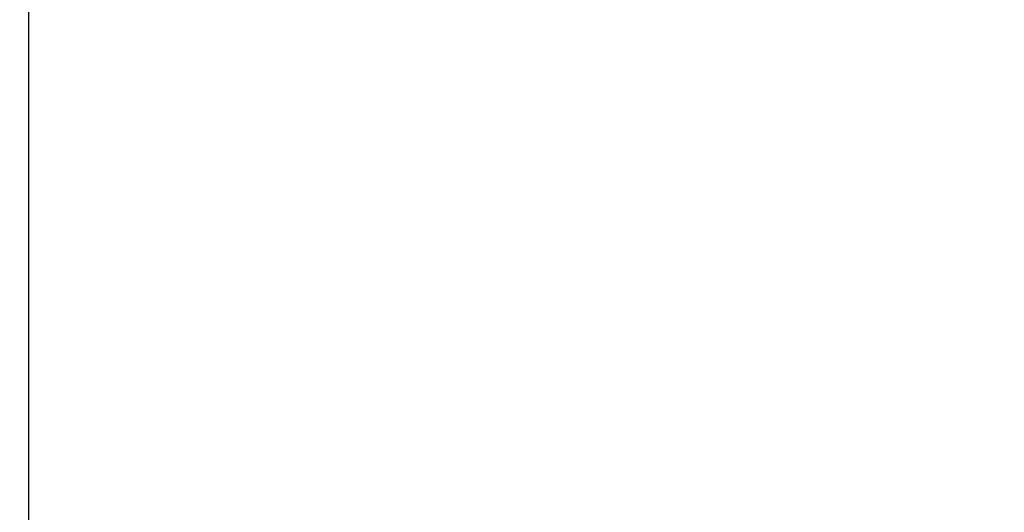
# Model space of a CAD drawing. Units: millimetres. Extents: x -3498 to 19955, y -3354 to 39653.
# Drawn here: x -2962 to -2802, y -1401 to -1321 of the extents above; entities that cross this region are included whole.
import ezdxf

# ---------------------------------------------------------------- set-up
doc = ezdxf.new("R2010")
doc.units = ezdxf.units.MM
doc.layers.add('FAKRO TEXT', color=80, linetype='Continuous', lineweight=9)
doc.styles.get("Standard").update_dxf_attribs({"font": 'ARIAL.TTF'})
doc.dimstyles.get("Standard").update_dxf_attribs({"dimtxt": 0.4, "dimasz": 0.18, "dimexe": 0.18, "dimexo": 0.0625, "dimgap": 0.09, "dimtad": 0, "dimtih": 1, "dimtoh": 1, "dimdec": 4, "dimzin": 0, "dimdsep": 46, "dimtxsty": 'Standard', "dimcen": 0.09, "dimadec": 0, "dimazin": 0, "dimtfac": 1, "dimtdec": 4, "dimtofl": 0, "dimtmove": 0, "dimatfit": 3, "dimfxl": 0, "dimtolj": 1, "dimtzin": 0, "dimarcsym": 0})

# ---------------------------------------------------------------- blocks, each defined once
blk = doc.blocks.new('*D10')
at = {"layer": 'Defpoints', "color": 0, "linetype": 'Continuous', "transparency": 16777216}
for p in [(-3088.09, -560.93), (-1721.4, -3180.93), (-3088.09, -3348.98)]:
    blk.add_point(p, dxfattribs=at)
at = {"layer": 'FAKRO TEXT', "color": 0, "linetype": 'Continuous', "lineweight": -2, "transparency": 16777216}
for p, q in [((-3088.09, -561), (-3088.09, -3349.16)), ((-1721.4, -3180.99), (-1721.4, -3349.16)), ((-1751.4, -3348.98), (-3058.09, -3348.98))]:
    blk.add_line(p, q, dxfattribs=at)
at = {"layer": 'FAKRO TEXT', "color": 0, "linetype": 'Continuous', "transparency": 16777216}
for points in [[(-3058.09, -3343.98), (-3058.09, -3353.98), (-3088.09, -3348.98)], [(-1751.4, -3343.98), (-1751.4, -3353.98), (-1721.4, -3348.98)]]:
    blk.add_solid(points, dxfattribs=at)
at = {"layer": 'FAKRO TEXT', "linetype": 'Continuous', "lineweight": 20, "transparency": 16777216, "insert": (-2387.37, -3328.47), "char_height": 30, "attachment_point": 5}
blk.add_mtext('\\A1;C', dxfattribs=at)

msp = doc.modelspace()

# ---------------------------------------------------------------- linework, layer by layer
at = {"color": 7, "linetype": 'Continuous'}
msp.add_line((-2960.88499, -1721.26163), (-2960.88499, -580.46954), dxfattribs=at)

# ---------------------------------------------------------------- dimensions: what is measured, and where the dimension line sits
at = {"layer": 'FAKRO TEXT', "color": 6, "linetype": 'Continuous', "lineweight": 20}
dim = msp.add_linear_dim(base=(-3088.09156, -3348.97917), p1=(-1721.39615, -3180.9276), p2=(-3088.09156, -560.93334), text='C', dimstyle='Standard', override={"dimtxt": 30, "dimasz": 30, "dimgap": 5, "dimtad": 1, "dimtih": 0, "dimtoh": 0, "dimclrt": 256}, dxfattribs=at)
dim.commit()
dim.dimension.update_dxf_attribs({"geometry": '*D10', "text_midpoint": (-2387.36967, -3348.97917), "dimtype": 160})

doc.saveas('drawing.dxf')
